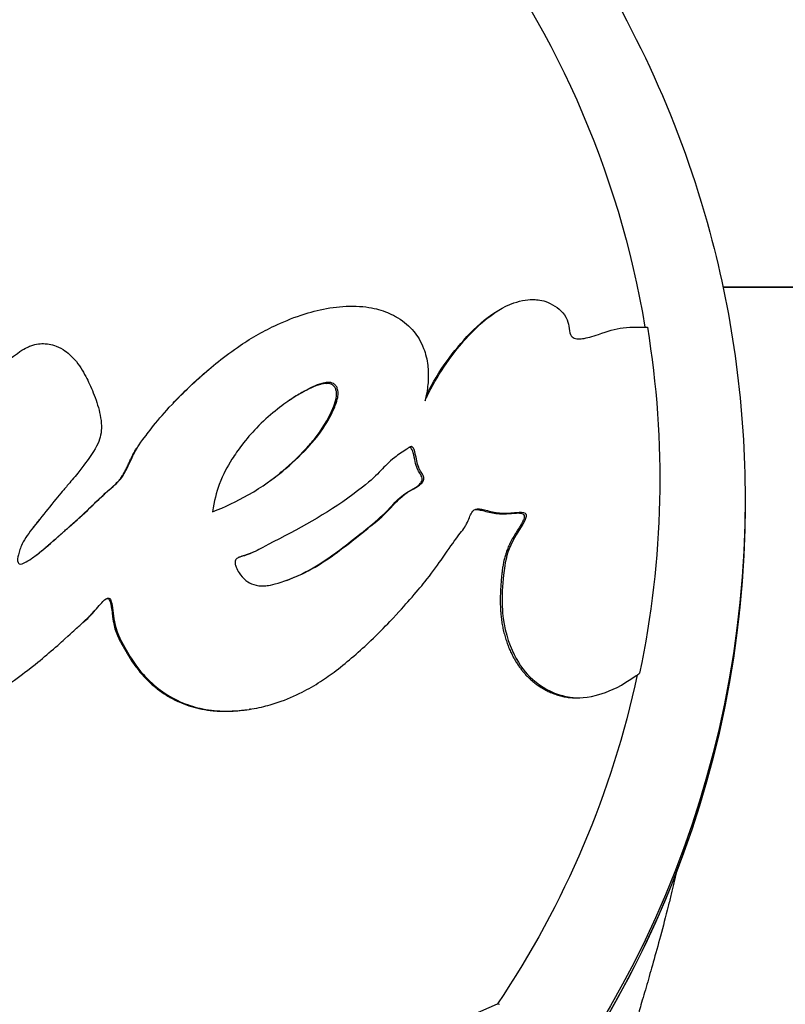
# Model space of a CAD drawing. Units: millimetres. Extents: x 1165 to 5537, y -300 to 1276.
# Drawn here: x 3215 to 3241, y 431 to 466 of the extents above; entities that cross this region are included whole.
import ezdxf

# ---------------------------------------------------------------- set-up
doc = ezdxf.new("R2010")
doc.units = ezdxf.units.MM
doc.header["$MEASUREMENT"] = 0

msp = doc.modelspace()

# ---------------------------------------------------------------- linework, layer by layer
at = {"ltscale": 4, "extrusion": (0, 1, -2.22045e-16)}
for p, q in [((3239.11733, 456.31739), (3380.43719, 456.31739)), ((3380.43719, 456.31739), (3239.11733, 456.31739)), ((3225.27666, 452.96665), (3225.32745, 453.0002)), ((3239.88719, 448.9434), (3239.88719, 448.78224)), ((3222.72341, 447.07344), (3222.67871, 447.05372)), ((3233.73719, 442.01049), (3233.73719, 442.0103)), ((3233.84719, 442.00045), (3233.84719, 442.00045)), ((3231.24953, 431.32175), (3231.31431, 431.30462))]:
    msp.add_line(p, q, dxfattribs=at)
at = {"ltscale": 4, "extrusion": (-1.75162e-46, -2.22045e-16, -1)}
msp.add_ellipse((3203.58719, 449.58438), major_axis=(33.2463, 0), ratio=0.99026807, start_param=-0.6672663, end_param=-0.16300009, dxfattribs=at)
at = {"ltscale": 4, "extrusion": (0, -2.22045e-16, -1)}
for centre, major_axis, start_param, end_param in [((3203.58719, 449.61002), (33.32415, 0), -0.16184919, 0.20614389), ((3203.58719, 448.9434), (36.3, 0), 0, 3.10326564), ((3203.58719, 448.78224), (36.3, 0), 0, 3.10326564), ((3203.58719, 449.58438), (33.2463, 0), 0.20776594, 0.58801651)]:
    msp.add_ellipse(centre, major_axis=major_axis, ratio=0.99026807, start_param=start_param, end_param=end_param, dxfattribs=at)
at = {"ltscale": 4, "extrusion": (1.17549e-38, -2.22045e-16, -1)}
msp.add_ellipse((3203.58718, 449.13018), major_axis=(26.50001, 0.00001), ratio=0.99026807, start_param=-0.18476924, end_param=-0.18465889, dxfattribs=at)
at = {"ltscale": 4}
for points, knots in [([(3167.28719, 448.9434), (3167.28719, 452.77844), (3167.91058, 456.61276), (3170.34073, 463.89432), (3172.1476, 467.34004), (3176.76279, 473.49704), (3179.57153, 476.20631), (3185.90833, 480.61525), (3189.4364, 482.31264), (3196.85559, 484.52263), (3200.74593, 485.03348), (3208.49402, 484.81496), (3212.35049, 484.08513), (3219.63651, 481.45744), (3223.06507, 479.5606), (3229.14445, 474.79229), (3231.79518, 471.92285), (3236.04929, 465.5031), (3237.65348, 461.95498), (3239.47143, 455.21585), (3239.88719, 452.07976), (3239.88719, 448.9434)], [3.17991967, 3.17991967, 3.17991967, 3.17991967, 3.49911122, 3.49911122, 3.81846706, 3.81846706, 4.1382443, 4.1382443, 4.45852366, 4.45852366, 4.77918822, 4.77918822, 5.09997867, 5.09997867, 5.42059065, 5.42059065, 5.7407832, 5.7407832, 6.06047224, 6.06047224, 6.32151232, 6.32151232, 6.32151232, 6.32151232]), ([(3183.42778, 454.3855), (3183.56372, 454.55181), (3183.70172, 454.72032), (3183.99574, 455.09311), (3184.1522, 455.29924), (3184.31724, 455.5257), (3184.57753, 455.88286), (3184.86581, 456.30111), (3185.17191, 456.78101), (3185.46032, 457.23319), (3185.73748, 457.69078), (3186.13728, 458.45768), (3186.26234, 458.73551), (3186.42129, 459.13089), (3186.44986, 459.2036), (3186.47544, 459.26955), (3186.55003, 459.46189), (3186.60658, 459.61322), (3186.7024, 459.93441), (3186.73722, 460.07691), (3186.71936, 460.23975), (3186.68996, 460.29387), (3186.59498, 460.33534), (3186.52743, 460.31283), (3186.4433, 460.281), (3186.29985, 460.22673), (3186.11667, 460.11954), (3185.64586, 459.83164), (3185.34265, 459.63927), (3184.96856, 459.36866), (3184.85648, 459.28355), (3184.64332, 459.11681), (3184.4651, 458.97525), (3184.19284, 458.74482), (3184.17098, 458.72625), (3184.14863, 458.70718), (3183.92586, 458.51724), (3183.65388, 458.27838), (3183.13315, 457.79327), (3182.90629, 457.5755), (3182.39817, 457.06895), (3182.12712, 456.78824), (3181.63571, 456.26137), (3181.41782, 456.02101), (3180.8425, 455.36782), (3180.4618, 454.91898), (3180.05531, 454.41582), (3179.77487, 454.06868), (3179.48198, 453.69579), (3178.93361, 452.96813), (3178.68021, 452.62098), (3178.42581, 452.25741), (3178.13625, 451.84357), (3177.84544, 451.40846), (3177.55757, 450.95375), (3177.31812, 450.57553), (3177.08069, 450.18375), (3176.84788, 449.77921), (3176.66583, 449.46286), (3176.48661, 449.1387), (3176.13847, 448.48123), (3175.97046, 448.14917), (3175.64929, 447.48418), (3175.49703, 447.14852), (3175.18862, 446.4143), (3175.04557, 446.02854), (3174.80305, 445.28738), (3174.70553, 444.93284), (3174.51394, 444.08444), (3174.45026, 443.61891), (3174.41617, 442.8431), (3174.43173, 442.53414), (3174.48028, 441.99052), (3174.5086, 441.82379), (3174.57811, 441.50852), (3174.60709, 441.39835), (3174.74897, 440.94821), (3174.91407, 440.61577), (3175.31427, 440.1583), (3175.49071, 440.03697), (3175.64077, 439.9493), (3175.66649, 439.93502), (3175.69852, 439.91851), (3175.86219, 439.83415), (3176.16158, 439.72336), (3176.77548, 439.67112), (3177.04541, 439.68447), (3177.66269, 439.77118), (3177.97805, 439.84116), (3178.28519, 439.93099), (3178.63349, 440.03286), (3178.9756, 440.16074), (3179.59567, 440.43149), (3179.87597, 440.56876), (3180.1551, 440.71845), (3180.46689, 440.88566), (3180.77721, 441.06837), (3181.38721, 441.45499), (3181.68699, 441.65848), (3182.18609, 442.01589), (3182.38732, 442.16523), (3182.82667, 442.50139), (3183.06384, 442.68959), (3183.60459, 443.13211), (3183.90542, 443.38849), (3184.42955, 443.84935), (3184.66175, 444.05894), (3185.14557, 444.50623), (3185.38036, 444.73058), (3185.87055, 445.19976), (3186.09912, 445.42293), (3186.28966, 445.62049), (3186.55566, 445.8963), (3186.75243, 446.11696), (3187.08569, 446.45965), (3187.20862, 446.57792), (3187.29674, 446.6587), (3187.49346, 446.83904), (3187.64848, 446.9625), (3187.86201, 447.32602), (3187.91638, 447.61229), (3187.98016, 447.94509), (3187.99243, 448.0054), (3188.05291, 448.2444), (3188.14298, 448.47914), (3188.29984, 448.78977), (3188.33064, 448.84863), (3188.36176, 448.90733), (3188.50815, 449.18344), (3188.66188, 449.45663), (3189.02769, 450.0249), (3189.24467, 450.31616), (3189.71588, 450.89871), (3189.97313, 451.18995), (3190.23279, 451.46523), (3190.47793, 451.72513), (3190.72438, 451.96992), (3191.20478, 452.42497), (3191.41959, 452.61765), (3191.87385, 452.99835), (3192.13997, 453.20841), (3192.67346, 453.58291), (3192.92295, 453.74521), (3193.1935, 453.90168), (3193.48389, 454.06962), (3193.7985, 454.23072), (3194.13487, 454.37668), (3194.40767, 454.49507), (3194.69045, 454.60136), (3195.31482, 454.78829), (3195.6635, 454.86304), (3196.25956, 454.92148), (3196.50047, 454.92635), (3197.00446, 454.88339), (3197.26891, 454.8287), (3197.75838, 454.642), (3197.97751, 454.5166), (3198.28614, 454.25662), (3198.41038, 454.1324), (3198.65445, 453.76665), (3198.76075, 453.52074), (3198.87862, 453.06319), (3198.89379, 452.87006), (3198.8964, 452.61794), (3198.89604, 452.57343), (3198.89474, 452.52722), (3198.88887, 452.31705), (3198.86128, 452.06254), (3198.75113, 451.57555), (3198.67741, 451.3496), (3198.58644, 451.13077), (3198.43951, 450.77734), (3198.24695, 450.44191), (3197.87114, 449.90831), (3197.70226, 449.69949), (3197.32211, 449.27499), (3197.10832, 449.0633), (3196.58753, 448.58867), (3196.27578, 448.33872), (3195.99492, 448.12526), (3195.69034, 447.89377), (3195.42586, 447.70886), (3194.69414, 447.23499), (3194.33459, 447.03451), (3193.62151, 446.56763), (3193.42529, 446.4339), (3192.89726, 446.25429), (3192.6338, 446.19751), (3192.44382, 446.10767), (3192.33105, 446.05435), (3192.21575, 445.94713), (3192.15948, 445.75596), (3192.18479, 445.65792), (3192.25844, 445.45506), (3192.31744, 445.35426), (3192.48742, 445.14504), (3192.63183, 445.0484), (3192.9267, 444.95599), (3193.06184, 444.9787), (3193.27763, 445.01633), (3193.33161, 445.02783), (3193.3815, 445.03919), (3193.60915, 445.09101), (3193.70161, 445.12156), (3193.89254, 445.18737), (3193.95287, 445.20987), (3194.01257, 445.23392), (3194.32887, 445.36138), (3194.62592, 445.53238), (3195.10899, 445.83357), (3195.27114, 445.94592), (3195.43653, 446.06635), (3195.44749, 446.07436), (3195.68425, 446.2485), (3195.9199, 446.44024), (3196.40323, 446.84717), (3196.65168, 447.06237), (3197.19505, 447.54698), (3197.48407, 447.81481), (3198.09466, 448.38257), (3198.35081, 448.62446), (3198.6053, 448.8729), (3198.67528, 448.94245), (3198.74356, 449.01472), (3198.84584, 449.12299), (3198.93251, 449.24762), (3199.04593, 449.44224), (3199.15653, 449.63203), (3199.30408, 449.88775), (3199.61203, 450.40166), (3199.76899, 450.64936), (3200.14481, 451.2137), (3200.2875, 451.42331), (3200.41667, 451.60489), (3200.59866, 451.8607), (3200.7588, 452.06971), (3201.16301, 452.57196), (3201.34411, 452.75198), (3201.44138, 452.84537), (3201.4512, 452.85468), (3201.46167, 452.86452), (3201.71409, 453.10182), (3201.99637, 453.30821), (3202.57257, 453.58055), (3202.84499, 453.6623), (3203.3297, 453.72476), (3203.51073, 453.73268), (3203.79247, 453.71262), (3203.90522, 453.70047), (3204.23215, 453.62545), (3204.46022, 453.5458), (3204.8036, 453.35246), (3204.9091, 453.27824), (3205.16497, 453.07526), (3205.25367, 452.97535), (3205.38455, 452.72537), (3205.4155, 452.61418), (3205.44085, 452.3313), (3205.41799, 452.14589), (3205.41883, 451.96304), (3205.41836, 451.92036), (3205.47596, 451.85453), (3205.53971, 451.91217), (3205.60566, 451.97641), (3205.72503, 452.09272), (3205.88546, 452.30086), (3206.26228, 452.72311), (3206.44857, 452.87227), (3206.6534, 453.03867), (3206.66582, 453.04879), (3206.67834, 453.05907), (3206.886, 453.2294), (3207.08846, 453.41195), (3207.327, 453.60149), (3207.52494, 453.75877), (3207.75415, 453.92526), (3208.29023, 454.24181), (3208.58056, 454.38535), (3209.14697, 454.56654), (3209.42593, 454.61796), (3209.95947, 454.61696), (3210.16869, 454.56757), (3210.38324, 454.50153), (3210.46256, 454.47269), (3210.72365, 454.34882), (3210.90797, 454.23836), (3211.25963, 453.88563), (3211.41171, 453.68926), (3211.61178, 453.28274), (3211.66726, 453.09676), (3211.75171, 452.77387), (3211.77178, 452.65603), (3211.77369, 452.36412), (3211.75246, 452.223), (3211.66593, 451.90747), (3211.58285, 451.70575), (3211.47163, 451.43302), (3211.43743, 451.34855), (3211.40543, 451.24616), (3211.39452, 451.21567), (3211.40694, 451.19559), (3211.40799, 451.19436), (3211.42942, 451.18009), (3211.47658, 451.21994), (3211.52735, 451.26571), (3211.65472, 451.38053), (3211.84898, 451.59635), (3212.04587, 451.80513), (3212.06589, 451.82624), (3212.08625, 451.8475), (3212.24776, 452.01616), (3212.43819, 452.19399), (3212.63645, 452.37688), (3212.89991, 452.6199), (3213.15847, 452.86748), (3213.42195, 453.10915), (3213.56573, 453.24103), (3213.72607, 453.3849), (3213.89264, 453.52966), (3214.09925, 453.70922), (3214.32251, 453.89133), (3214.73936, 454.18863), (3214.85446, 454.23691), (3215.16733, 454.35077), (3215.29969, 454.35955), (3215.48908, 454.34899), (3215.51485, 454.34681), (3215.54162, 454.34358), (3215.68959, 454.32574), (3215.85839, 454.28966), (3216.24123, 454.05235), (3216.41823, 453.89341), (3216.70521, 453.53417), (3216.82148, 453.32831), (3216.91883, 453.13554), (3216.99998, 452.97484), (3217.0923, 452.77227), (3217.26119, 452.33266), (3217.33877, 452.08869), (3217.43608, 451.589), (3217.4438, 451.3758), (3217.35859, 450.96945), (3217.27388, 450.77881), (3216.96317, 450.30621), (3216.81028, 450.09486), (3216.47428, 449.6779), (3216.34266, 449.52204), (3216.19545, 449.34865), (3216.15438, 449.30044), (3215.98405, 449.1004), (3215.83916, 448.93446), (3215.45791, 448.45879), (3215.25611, 448.19059), (3214.90578, 447.76338), (3214.75085, 447.55359), (3214.59452, 447.21462), (3214.56055, 447.11391), (3214.509, 446.89847), (3214.48329, 446.79952), (3214.52659, 446.69914), (3214.54099, 446.68288), (3214.55559, 446.67565), (3214.62386, 446.6418), (3214.70181, 446.68537), (3214.88379, 446.78309), (3214.97385, 446.84356), (3215.22599, 447.02177), (3215.36922, 447.1429), (3215.45094, 447.21257), (3215.47092, 447.22974), (3215.66901, 447.40043), (3215.96115, 447.65514), (3216.54634, 448.17459), (3216.79155, 448.39427), (3217.23118, 448.81541), (3217.42946, 449.01621), (3217.81856, 449.35777), (3217.97884, 449.487), (3218.09902, 449.63652), (3218.27116, 449.85068), (3218.41894, 450.21663), (3218.55382, 450.49859), (3218.58099, 450.55274), (3218.66065, 450.69684), (3218.71894, 450.79058), (3218.84867, 450.97392), (3218.88513, 451.02382), (3219.08701, 451.28847), (3219.25017, 451.50397), (3219.66394, 451.99286), (3219.90214, 452.25307), (3220.3995, 452.75005), (3220.61978, 452.96089), (3221.06166, 453.35954), (3221.27736, 453.54577), (3221.74691, 453.92131), (3222.00208, 454.11027), (3222.47629, 454.42808), (3222.68979, 454.56065), (3222.9106, 454.68492), (3223.11227, 454.79842), (3223.31473, 454.90385), (3223.85036, 455.14938), (3224.17701, 455.28143), (3224.80575, 455.47729), (3225.09581, 455.54993), (3225.69726, 455.64719), (3226.01435, 455.67043), (3226.31075, 455.65972), (3226.64476, 455.64766), (3226.90285, 455.59731), (3227.33499, 455.47754), (3227.50209, 455.40609), (3227.71322, 455.2885), (3227.74106, 455.27228), (3227.76861, 455.25548), (3227.98692, 455.12234), (3228.1786, 454.95668), (3228.45578, 454.62151), (3228.57569, 454.43242), (3228.66917, 454.1893), (3228.74232, 453.99904), (3228.78907, 453.79517), (3228.83174, 453.42944), (3228.83794, 453.29076), (3228.82778, 453.06428), (3228.82567, 453.02822), (3228.82271, 452.98951), (3228.81003, 452.82362), (3228.78185, 452.609), (3228.71792, 452.36194)], [-181.90383302, -181.90383302, -181.90383302, -181.90383302, -181.84386458, -181.84386458, -181.77901185, -181.77901185, -181.77901185, -181.67673374, -181.67673374, -181.67673374, -181.5803664, -181.5803664, -181.51974148, -181.51974148, -181.50589058, -181.50589058, -181.50589058, -181.4654945, -181.4654945, -181.42799583, -181.42799583, -181.4118527, -181.4118527, -181.38057419, -181.38057419, -181.38057419, -181.32723918, -181.32723918, -181.25517879, -181.25517879, -181.22233106, -181.22233106, -181.1916759, -181.1916759, -181.18906632, -181.18906632, -181.18906632, -181.16306333, -181.16306333, -181.14563717, -181.14563717, -181.12649856, -181.12649856, -181.10968385, -181.10968385, -181.08518752, -181.08518752, -181.08518752, -181.06828725, -181.06828725, -181.05424779, -181.05424779, -181.05424779, -181.03826742, -181.03826742, -181.03826742, -181.02497522, -181.02497522, -181.02497522, -181.01458076, -181.01458076, -181.00435308, -181.00435308, -180.99247506, -180.99247506, -180.97692672, -180.97692672, -180.96068708, -180.96068708, -180.93583959, -180.93583959, -180.91542439, -180.91542439, -180.88912274, -180.88912274, -180.87474815, -180.87474815, -180.82955058, -180.82955058, -180.79447635, -180.79447635, -180.78683087, -180.78683087, -180.78683087, -180.74776419, -180.74776419, -180.72039863, -180.72039863, -180.69241982, -180.69241982, -180.69241982, -180.66069147, -180.66069147, -180.63445647, -180.63445647, -180.63445647, -180.60515036, -180.60515036, -180.57634695, -180.57634695, -180.55661305, -180.55661305, -180.53281892, -180.53281892, -180.50149734, -180.50149734, -180.47674528, -180.47674528, -180.44415049, -180.44415049, -180.39935418, -180.39935418, -180.39935418, -180.33681678, -180.33681678, -180.29428258, -180.29428258, -180.29428258, -180.19932541, -180.19932541, -180.11532916, -180.11532916, -180.09769969, -180.09769969, -180.05083147, -180.05083147, -180.0397788, -180.0397788, -180.0397788, -179.98778734, -179.98778734, -179.92782407, -179.92782407, -179.86353409, -179.86353409, -179.86353409, -179.80283966, -179.80283966, -179.73938595, -179.73938595, -179.67844409, -179.67844409, -179.6331649, -179.6331649, -179.6331649, -179.58456408, -179.58456408, -179.58456408, -179.54514835, -179.54514835, -179.49854733, -179.49854733, -179.46703781, -179.46703781, -179.43144916, -179.43144916, -179.39737377, -179.39737377, -179.37575208, -179.37575208, -179.35448178, -179.35448178, -179.3300629, -179.3300629, -179.32509211, -179.32509211, -179.32509211, -179.30248946, -179.30248946, -179.28195281, -179.28195281, -179.28195281, -179.24878366, -179.24878366, -179.22532222, -179.22532222, -179.19820553, -179.19820553, -179.15968695, -179.15968695, -179.15968695, -179.11791466, -179.11791466, -179.02939014, -179.02939014, -178.87580085, -178.87580085, -178.78809385, -178.78809385, -178.78809385, -178.73603695, -178.73603695, -178.66798831, -178.66798831, -178.59177369, -178.59177369, -178.48765695, -178.48765695, -178.30947228, -178.30947228, -178.24885892, -178.24885892, -178.24885892, -177.97226778, -177.97226778, -177.84369602, -177.84369602, -177.84369602, -177.16241027, -177.16241027, -176.50904055, -176.50904055, -176.46279916, -176.46279916, -175.51224577, -175.51224577, -174.53595742, -174.53595742, -173.2913317, -173.2913317, -171.51899504, -171.51899504, -170.61588865, -170.61588865, -170.61588865, -169.26290965, -169.26290965, -169.26290965, -167.9436073, -167.9436073, -165.87806126, -165.87806126, -164.8094435, -164.8094435, -164.8094435, -163.30396056, -163.30396056, -160.35861476, -160.35861476, -159.95338239, -159.95338239, -159.95338239, -150.18328875, -150.18328875, -141.93583858, -141.93583858, -137.44098564, -137.44098564, -135.0718274, -135.0718274, -132.17713118, -132.17713118, -130.52258685, -130.52258685, -127.10294835, -127.10294835, -124.6169706, -124.6169706, -121.16617462, -121.16617462, -119.78701922, -119.78701922, -117.60746152, -117.60746152, -117.60746152, -113.66189853, -113.66189853, -109.16650337, -109.16650337, -108.87871483, -108.87871483, -108.87871483, -104.10670795, -104.10670795, -104.10670795, -100.14691421, -100.14691421, -96.50179158, -96.50179158, -93.44685203, -93.44685203, -90.34094445, -90.34094445, -88.49434194, -88.49434194, -85.29007831, -85.29007831, -83.20685011, -83.20685011, -81.37914729, -81.37914729, -78.98000745, -78.98000745, -76.85301907, -76.85301907, -74.05001368, -74.05001368, -72.41028984, -72.41028984, -71.332669, -71.332669, -71.2470083, -71.2470083, -70.18946329, -70.18946329, -70.18946329, -67.53639216, -67.53639216, -67.23950644, -67.23950644, -67.23950644, -64.88408566, -64.88408566, -64.88408566, -61.75407658, -61.75407658, -61.75407658, -60.04601881, -60.04601881, -60.04601881, -57.92741151, -57.92741151, -54.89440636, -54.89440636, -48.98137784, -48.98137784, -48.09460378, -48.09460378, -48.09460378, -43.19302112, -43.19302112, -40.02287305, -40.02287305, -36.46223412, -36.46223412, -36.46223412, -33.49389889, -33.49389889, -30.54411401, -30.54411401, -26.95010359, -26.95010359, -23.60918946, -23.60918946, -21.6173188, -21.6173188, -20.38294241, -20.38294241, -19.88829267, -19.88829267, -18.41310491, -18.41310491, -17.401167, -17.401167, -16.63369675, -16.63369675, -15.9862516, -15.9862516, -15.53260412, -15.53260412, -15.43301101, -15.43301101, -15.43301101, -14.96708238, -14.96708238, -14.54332283, -14.54332283, -13.63774667, -13.63774667, -13.28385372, -13.28385372, -10.84398463, -10.84398463, -9.1117603, -9.1117603, -7.61465451, -7.61465451, -6.35835436, -6.35835436, -6.35835436, -4.55899251, -4.55899251, -4.10278129, -4.10278129, -3.40418097, -3.40418097, -3.03397706, -3.03397706, -2.64528579, -2.64528579, -2.30377175, -2.30377175, -2.07966263, -2.07966263, -1.89144651, -1.89144651, -1.69473967, -1.69473967, -1.54413948, -1.54413948, -1.54413948, -1.40659284, -1.40659284, -1.25651104, -1.25651104, -1.14145121, -1.14145121, -1.02539931, -1.02539931, -1.02539931, -0.89462016, -0.89462016, -0.73179198, -0.73179198, -0.70677703, -0.70677703, -0.70677703, -0.50849386, -0.50849386, -0.33749568, -0.33749568, -0.33749568, -0.20368277, -0.20368277, -0.09693988, -0.09693988, -0.07859968, -0.07859968, -0.07859968, 0, 0, 0, 0]), ([(3228.71792, 452.36194), (3228.74697, 452.4272), (3228.84179, 452.6345), (3229.18134, 453.24989), (3229.38772, 453.57006), (3230.00521, 454.39842), (3230.45451, 454.88825), (3231.10875, 455.41159), (3231.43003, 455.63665), (3232.09066, 455.86733), (3232.3439, 455.90102), (3232.6868, 455.8832), (3232.87412, 455.85865), (3233.19891, 455.70154), (3233.30435, 455.63277), (3233.48862, 455.47315), (3233.56921, 455.38149), (3233.70274, 455.14947), (3233.72496, 455.04239), (3233.75533, 454.84813), (3233.76065, 454.74585), (3233.81195, 454.63765), (3233.82965, 454.61437), (3233.86978, 454.5759), (3233.8932, 454.56086), (3233.95439, 454.53361), (3233.99048, 454.52635), (3234.08766, 454.5144), (3234.15711, 454.52028), (3234.3731, 454.54966), (3234.55914, 454.60712), (3235.10254, 454.78747), (3235.33148, 454.87436), (3235.90511, 454.93897), (3236.36177, 454.92713), (3236.47584, 454.92773)], [-0.275621523, -0.275621523, -0.275621523, -0.275621523, -0.255154261, -0.255154261, -0.229676899, -0.229676899, -0.188372706, -0.188372706, -0.16778631, -0.16778631, -0.153467098, -0.153467098, -0.145159785, -0.145159785, -0.140922894, -0.140922894, -0.136773223, -0.136773223, -0.131828282, -0.131828282, -0.124933239, -0.124933239, -0.122221873, -0.122221873, -0.119295351, -0.119295351, -0.115222085, -0.115222085, -0.106315516, -0.106315516, -0.079605219, -0.079605219, -0.037201259, -0.037201259, 0, 0, 0, 0]), ([(3228.76123, 452.54799), (3228.88321, 452.79655), (3229.1, 453.20066), (3229.42579, 453.66341), (3229.81502, 454.21627), (3230.46532, 455.00337), (3231.18221, 455.45503), (3231.19562, 455.46348), (3231.2091, 455.47184), (3231.22264, 455.4801)], [0.0147770629, 0.0147770629, 0.0147770629, 0.0147770629, 0.0514992466, 0.0514992466, 0.0514992466, 0.0953725723, 0.0953725723, 0.0953725723, 0.0961933391, 0.0961933391, 0.0961933391, 0.0961933391]), ([(3219.9264, 452.27851), (3220.00058, 452.35602), (3220.26369, 452.62518), (3220.68505, 453.02794), (3221.05053, 453.34912), (3221.17195, 453.45216)], [-2.399171299, -2.399171299, -2.399171299, -2.399171299, -2.30377175, -2.079662634, -1.974021997, -1.974021997, -1.974021997, -1.974021997]), ([(3221.30478, 448.48355), (3221.73497, 448.6562), (3222.15168, 448.8523), (3223.07586, 449.37469), (3223.42987, 449.64213), (3223.93579, 450.04929), (3224.24122, 450.3246), (3225.26124, 451.37957), (3225.48854, 451.94763), (3225.6778, 452.42736), (3225.68677, 452.55489), (3225.68381, 452.68719), (3225.67445, 452.74628), (3225.64744, 452.82141), (3225.63088, 452.86025), (3225.585, 452.91376), (3225.55997, 452.93866), (3225.49747, 452.97178), (3225.46734, 452.98375), (3225.38857, 452.99899), (3225.35396, 453.00025), (3225.32745, 453.0002)], [-0.376100628, -0.376100628, -0.376100628, -0.376100628, -0.358090921, -0.358090921, -0.33445643, -0.33445643, -0.303784084, -0.303784084, -0.214068331, -0.214068331, -0.131411302, -0.131411302, -0.063560282, -0.063560282, -0.031850839, -0.031850839, -0.017005407, -0.017005407, -0.008230532, -0.008230532, 0, 0, 0, 0]), ([(3225.32745, 453.0002), (3225.2566, 453.00012), (3225.18475, 452.98512), (3224.89962, 452.90279), (3224.71485, 452.80995), (3224.34023, 452.60078), (3224.09089, 452.45376), (3223.70152, 452.17471), (3223.28291, 451.83203), (3223.06077, 451.63762), (3222.66334, 451.22927), (3222.48421, 451.02086), (3222.1979, 450.64573), (3222.08003, 450.47487), (3221.80523, 450.04382), (3221.67677, 449.80777), (3221.43828, 449.16838), (3221.35343, 448.8528), (3221.30478, 448.48355)], [-1.18692098, -1.18692098, -1.18692098, -1.18692098, -1.10713196, -1.10713196, -0.85555425, -0.85555425, -0.71694391, -0.57833357, -0.57833357, -0.44801023, -0.44801023, -0.34597042, -0.34597042, -0.26201926, -0.26201926, -0.11264225, -0.11264225, 0, 0, 0, 0]), ([(3223.32877, 449.58196), (3223.45337, 449.67327), (3223.57278, 449.7669), (3223.88056, 450.02159), (3224.25344, 450.34171), (3224.71882, 450.85396), (3224.82157, 450.97701), (3225.24266, 451.52453), (3225.39758, 451.85837), (3225.51558, 452.11434), (3225.558, 452.21822), (3225.62148, 452.4318), (3225.62858, 452.50319), (3225.63542, 452.61547), (3225.62604, 452.67483), (3225.60934, 452.74938), (3225.59618, 452.78695), (3225.55883, 452.85095), (3225.53684, 452.877), (3225.48081, 452.92143), (3225.44809, 452.93749), (3225.36916, 452.96183), (3225.32221, 452.96672), (3225.27666, 452.96665)], [-0.0903292517, -0.0903292517, -0.0903292517, -0.0903292517, -0.085914386, -0.085914386, -0.0788711783, -0.0788711783, -0.0765175239, -0.0765175239, -0.0686315685, -0.0686315685, -0.0639527829, -0.0639527829, -0.0587713124, -0.0587713124, -0.0475171658, -0.0475171658, -0.0357011826, -0.0357011826, -0.0252923424, -0.0252923424, -0.0141415562, -0.0141415562, 0, 0, 0, 0]), ([(3225.27666, 452.96665), (3225.20598, 452.96656), (3225.1343, 452.95159), (3225.0658, 452.93182), (3224.84985, 452.86946), (3224.66551, 452.77684), (3224.42454, 452.6423), (3224.29177, 452.56817), (3224.16738, 452.49482), (3224.00808, 452.38856), (3224.0007, 452.38364), (3223.99325, 452.37865), (3223.98573, 452.37358)], [-1.186920979, -1.186920979, -1.186920979, -1.186920979, -1.107131962, -1.107131962, -1.107131962, -0.855554248, -0.855554248, -0.855554248, -0.716943907, -0.716943907, -0.716943907, -0.710525737, -0.710525737, -0.710525737, -0.710525737]), ([(3214.99756, 446.86008), (3215.00763, 446.86715), (3215.07716, 446.91641), (3215.19869, 447.00554), (3215.33563, 447.11805), (3215.41154, 447.1824), (3215.46284, 447.22665), (3215.53801, 447.29144), (3215.61658, 447.35958), (3215.70785, 447.43895), (3215.8062, 447.52488), (3215.9132, 447.61869), (3216.02709, 447.71893), (3216.14702, 447.82484), (3216.29095, 447.95239), (3216.45685, 448.09999), (3216.63814, 448.26322), (3216.81867, 448.42886), (3216.9883, 448.5887), (3217.14788, 448.74374), (3217.29864, 448.89073), (3217.45191, 449.03674), (3217.59824, 449.16994), (3217.74383, 449.2939), (3217.86889, 449.40362), (3217.97221, 449.5033), (3218.06362, 449.60545), (3218.14325, 449.71425), (3218.22141, 449.84274), (3218.2941, 449.98343), (3218.3607, 450.12668), (3218.42134, 450.26227), (3218.47243, 450.37421), (3218.52255, 450.47877), (3218.57483, 450.57871), (3218.61847, 450.65427), (3218.64455, 450.69628), (3218.648, 450.70179)], [-14.59601741, -14.59601741, -14.59601741, -14.59601741, -14.54332283, -14.22845555, -13.91358827, -13.598721, -13.28385372, -12.97887008, -12.67388645, -12.36890281, -12.06391917, -11.75893554, -11.4539519, -11.14896826, -10.84398463, -10.41092854, -9.97787246, -9.54481638, -9.1117603, -8.73748385, -8.36320741, -7.98893096, -7.61465451, -7.30057948, -6.98650444, -6.6724294, -6.35835436, -6.07640773, -5.79446109, -5.51251446, -5.23056783, -4.94862119, -4.66667456, -4.38472793, -4.10278129, -3.83558023, -3.79572286, -3.79572286, -3.79572286, -3.79572286]), ([(3228.08455, 450.67707), (3227.93606, 450.57882), (3227.79448, 450.48479), (3227.23368, 450.05095), (3227.16694, 449.83956), (3225.64314, 448.64444), (3224.65601, 448.05958), (3222.99968, 447.22826), (3223.00243, 447.20396), (3222.53627, 446.98403), (3222.39236, 446.95661), (3222.24133, 446.90618), (3222.20459, 446.89125), (3222.15536, 446.86013), (3222.13661, 446.84505), (3222.114, 446.81393), (3222.10342, 446.7962), (3222.08945, 446.73949), (3222.08996, 446.70956), (3222.09651, 446.64219), (3222.10968, 446.59676), (3222.15181, 446.48756), (3222.18949, 446.41971), (3222.29105, 446.26673), (3222.37035, 446.17135), (3222.55087, 446.02722), (3222.6408, 445.97778), (3222.84697, 445.91113), (3222.98158, 445.89167), (3223.27401, 445.91787), (3223.47316, 445.94906), (3224.6029, 446.34405), (3225.21954, 446.74233), (3225.91296, 447.26755), (3226.7991, 447.94426), (3227.56456, 448.63328), (3227.67133, 448.81863), (3228.1679, 449.22343), (3228.36406, 449.2977), (3228.55955, 449.44634), (3228.59826, 449.48053), (3228.62752, 449.51838)], [-0.933813053, -0.933813053, -0.933813053, -0.933813053, -0.909921827, -0.909921827, -0.833425441, -0.833425441, -0.725943858, -0.725943858, -0.659049565, -0.659049565, -0.574437854, -0.574437854, -0.543807401, -0.543807401, -0.524688781, -0.524688781, -0.513748227, -0.513748227, -0.50147957, -0.50147957, -0.478066412, -0.478066412, -0.439923877, -0.439923877, -0.38178353, -0.38178353, -0.333312504, -0.333312504, -0.280631832, -0.280631832, -0.246219395, -0.246219395, -0.171190689, -0.171190689, -0.14839944, -0.14839944, -0.128763838, -0.128763838, -0.110430897, -0.110430897, -0.105830837, -0.105830837, -0.105830837, -0.105830837]), ([(3228.62753, 449.51839), (3228.6362, 449.52974), (3228.64411, 449.54135), (3228.66683, 449.58137), (3228.67404, 449.60621), (3228.68123, 449.65741), (3228.67704, 449.68195), (3228.66496, 449.7314), (3228.64835, 449.76578), (3228.57176, 449.90186), (3228.50634, 449.9708), (3228.41604, 450.30005), (3228.39331, 450.50021), (3228.33917, 450.65397), (3228.32175, 450.69989), (3228.28811, 450.73906), (3228.2797, 450.74613), (3228.25879, 450.75774), (3228.25036, 450.75905), (3228.2383, 450.76053), (3228.22909, 450.75939), (3228.20935, 450.75551), (3228.19446, 450.75025), (3228.14589, 450.72333), (3228.11531, 450.7), (3228.08455, 450.67707)], [-0.105830477, -0.105830477, -0.105830477, -0.105830477, -0.104457633, -0.104457633, -0.101234128, -0.101234128, -0.096682866, -0.096682866, -0.087026876, -0.087026876, -0.056965834, -0.056965834, -0.031917414, -0.031917414, -0.027859656, -0.027859656, -0.026532529, -0.026532529, -0.024963223, -0.024963223, -0.020422292, -0.020422292, -0.01212358, -0.01212358, 0, 0, 0, 0]), ([(3228.56904, 449.49297), (3228.58313, 449.51124), (3228.59715, 449.53325), (3228.61808, 449.58683), (3228.6204, 449.61108), (3228.61979, 449.64917), (3228.61628, 449.67349), (3228.58745, 449.74809), (3228.55945, 449.79399), (3228.40704, 450.03795), (3228.38766, 450.16612), (3228.3191, 450.50468), (3228.29772, 450.59376), (3228.25697, 450.67798), (3228.24597, 450.69279), (3228.23001, 450.7111), (3228.22159, 450.71819), (3228.2006, 450.72957), (3228.19241, 450.73081), (3228.18054, 450.7321), (3228.17145, 450.73114), (3228.16061, 450.72889), (3228.15775, 450.72818), (3228.15473, 450.72731)], [-0.0556786377, -0.0556786377, -0.0556786377, -0.0556786377, -0.0542577254, -0.0542577254, -0.0526293183, -0.0526293183, -0.0508752939, -0.0508752939, -0.0485620202, -0.0485620202, -0.0377027381, -0.0377027381, -0.032707598, -0.032707598, -0.0305930611, -0.0305930611, -0.0284689079, -0.0284689079, -0.0260801323, -0.0260801323, -0.0204434185, -0.0204434185, -0.0185409509, -0.0185409509, -0.0185409509, -0.0185409509]), ([(3223.89101, 446.09555), (3224.61252, 446.3641), (3225.19441, 446.74263), (3225.85293, 447.24142), (3226.74493, 447.92194), (3227.54389, 448.64233), (3227.65702, 448.85137), (3228.20548, 449.25118), (3228.44326, 449.34369), (3228.56195, 449.48402), (3228.5655, 449.48837), (3228.56903, 449.49296)], [-0.1508572699, -0.1508572699, -0.1508572699, -0.1508572699, -0.0985454188, -0.0985454188, -0.0826714325, -0.0826714325, -0.0678654072, -0.0678654072, -0.0560356088, -0.0560356088, -0.0556789831, -0.0556789831, -0.0556789831, -0.0556789831]), ([(3239.88719, 448.78224), (3239.88719, 444.94767), (3239.26332, 441.11379), (3236.83104, 433.83337), (3235.02272, 430.38826), (3230.40401, 424.23369), (3227.59365, 421.52588), (3221.25415, 417.12108), (3217.72543, 415.42578), (3210.30622, 413.22007), (3206.41671, 412.71088), (3198.67128, 412.93147), (3194.81666, 413.66152), (3187.53413, 416.28777), (3184.10733, 418.18316), (3178.03012, 422.94724), (3175.38018, 425.81437), (3171.12614, 432.22939), (3169.52181, 435.77552), (3167.70316, 442.51153), (3167.28719, 445.64676), (3167.28719, 448.78224)], [0.03832702, 0.03832702, 0.03832702, 0.03832702, 0.35782706, 0.35782706, 0.67742914, 0.67742914, 0.99729239, 0.99729239, 1.31746566, 1.31746566, 1.63787578, 1.63787578, 1.95836299, 1.95836299, 2.27874051, 2.27874051, 2.5988599, 2.5988599, 2.91866839, 2.91866839, 3.17991967, 3.17991967, 3.17991967, 3.17991967]), ([(3173.83958, 434.7369), (3174.71521, 434.62228), (3175.574, 434.70283), (3176.32538, 434.85157), (3176.9834, 434.98183), (3177.56259, 435.15888), (3178.70224, 435.59612), (3179.24008, 435.84662), (3179.76049, 436.12574), (3181.10827, 436.84864), (3182.22458, 437.69486), (3183.1965, 438.56004), (3183.99081, 439.26712), (3184.69003, 439.98407), (3185.59136, 440.8767), (3185.82649, 441.10644), (3186.02212, 441.29246), (3186.41821, 441.66911), (3186.69032, 441.92936), (3187.04828, 442.36259), (3187.14955, 442.49462), (3187.24735, 442.63287), (3187.37817, 442.81778), (3187.49236, 442.99436), (3187.68012, 443.2424), (3187.75359, 443.33221), (3187.87177, 443.41657), (3187.90606, 443.43755), (3188.03164, 443.43967), (3188.11672, 443.32545), (3188.27582, 442.98303), (3188.34236, 442.69944), (3188.46733, 442.35257), (3188.48809, 442.29832), (3188.50957, 442.24685), (3188.65447, 441.89967), (3188.89097, 441.57963), (3189.32364, 441.24213), (3189.46742, 441.15514), (3189.70843, 441.03555), (3189.77361, 441.00494), (3189.84773, 440.97244), (3190.1124, 440.85641), (3190.51294, 440.71235), (3191.27806, 440.55977), (3191.59042, 440.53681), (3192.42518, 440.5532), (3192.81569, 440.65133), (3193.37977, 440.83159), (3193.52454, 440.88397), (3194.30686, 441.1938), (3194.84521, 441.51468), (3195.77205, 442.20658), (3196.13863, 442.5557), (3196.40703, 442.785), (3196.7845, 443.10747), (3196.96437, 443.2688), (3197.20183, 443.55697), (3197.23998, 443.60548), (3197.27635, 443.65385), (3197.45846, 443.89605), (3197.61628, 444.1505), (3197.88697, 444.53477), (3197.99567, 444.68188), (3198.16628, 444.82284), (3198.25327, 444.85531), (3198.37268, 444.76884), (3198.38858, 444.69485), (3198.47334, 444.41621), (3198.51185, 444.17686), (3198.56953, 443.95311), (3198.57453, 443.93436), (3198.57976, 443.91556), (3198.61408, 443.79238), (3198.65767, 443.66751), (3198.76388, 443.4416), (3198.81429, 443.34842), (3198.91281, 443.19021), (3198.97754, 443.09192), (3199.20537, 442.77348), (3199.38253, 442.53171), (3199.7854, 442.17022), (3199.99577, 442.04038), (3200.43776, 441.89319), (3200.66279, 441.86624), (3200.97855, 441.89589), (3201.0706, 441.9131), (3201.16499, 441.94155), (3201.29778, 441.98157), (3201.50668, 442.0743), (3201.79015, 442.29385), (3201.85842, 442.35421), (3202.2303, 442.71302), (3202.36603, 442.93266), (3202.63461, 443.35561), (3202.70471, 443.46962), (3202.78316, 443.59544), (3202.94871, 443.86097), (3203.16701, 444.19816), (3203.39706, 444.53588), (3203.45781, 444.62317), (3203.51514, 444.70385), (3203.69433, 444.95599), (3203.83849, 445.14423), (3203.97208, 445.32221), (3204.08684, 445.4751), (3204.20623, 445.6352), (3204.34999, 445.81988), (3204.42187, 445.91222), (3204.49374, 446.00235), (3204.5914, 446.11732), (3204.62416, 446.15496), (3204.68415, 446.21331), (3204.71359, 446.25031), (3204.74056, 446.19666), (3204.67475, 446.05439), (3204.51826, 445.71663), (3204.42947, 445.53272), (3204.29667, 445.23422), (3204.24797, 445.1174), (3204.16941, 444.89949), (3204.10312, 444.72315), (3204.05694, 444.40698), (3204.05272, 444.37431), (3204.04894, 444.34059), (3204.02761, 444.15025), (3204.01674, 443.94937), (3204.04586, 443.61569), (3204.05246, 443.55597), (3204.06166, 443.4926), (3204.09468, 443.26532), (3204.17791, 442.97087), (3204.29236, 442.75954), (3204.44501, 442.47766), (3204.59073, 442.31803), (3204.86024, 442.13449), (3204.88089, 442.12109), (3204.90218, 442.108), (3205.16991, 441.94336), (3205.50202, 441.85596), (3205.82006, 441.85718), (3206.13227, 441.85837), (3206.4464, 441.94223), (3206.9886, 442.18968), (3207.22006, 442.34012), (3207.74214, 442.75999), (3207.99319, 443.04094), (3208.24346, 443.33707), (3208.41489, 443.53991), (3208.59149, 443.75897), (3208.86444, 444.09628), (3208.95181, 444.20347), (3209.17623, 444.47481), (3209.24225, 444.55265), (3209.31884, 444.64745), (3209.37825, 444.72097), (3209.43052, 444.78717), (3209.59557, 445.0008), (3209.73707, 445.19044), (3209.85017, 445.33269), (3209.90673, 445.40381), (3209.9585, 445.46623), (3210.03154, 445.54479), (3210.05491, 445.56808), (3210.08944, 445.59109), (3210.10037, 445.60055), (3210.13053, 445.57842), (3210.11288, 445.50342), (3210.03984, 445.24872), (3209.93423, 444.97254), (3209.80694, 444.45532), (3209.7973, 444.24976), (3209.80967, 443.7799), (3209.82132, 443.57393), (3209.86216, 443.37088), (3209.90721, 443.14689), (3209.9959, 442.90948), (3210.23537, 442.50028), (3210.37649, 442.32345), (3210.67752, 442.04392), (3210.83069, 441.93362), (3211.05355, 441.81643), (3211.11674, 441.78595), (3211.20293, 441.75304), (3211.37722, 441.6865), (3211.64872, 441.62283), (3212.05573, 441.62028), (3212.16921, 441.62843), (3212.27659, 441.64286), (3212.66953, 441.69565), (3212.94217, 441.80597), (3213.56018, 442.08886), (3213.88754, 442.28163), (3214.1858, 442.47956), (3214.46274, 442.66335), (3214.71514, 442.85074), (3215.19934, 443.22715), (3215.39608, 443.39211), (3215.81394, 443.74735), (3216.00656, 443.91771), (3216.15613, 444.05432), (3216.43871, 444.31245), (3216.53367, 444.40346), (3216.65866, 444.51438), (3216.67881, 444.53207), (3216.69787, 444.54865), (3216.93608, 444.75573), (3216.99153, 444.80313), (3217.10513, 444.92666), (3217.11279, 444.93509), (3217.12032, 444.94348), (3217.24415, 445.08153), (3217.36624, 445.24395), (3217.55216, 445.43169), (3217.63416, 445.4898), (3217.73557, 445.46666), (3217.7521, 445.41484), (3217.77175, 445.34945), (3217.81863, 445.19343), (3217.83041, 444.92292), (3217.93454, 444.33159), (3218.08117, 444.03519), (3218.30845, 443.64274), (3218.37041, 443.53521), (3218.43451, 443.4303), (3218.47508, 443.36391), (3218.51939, 443.28674), (3218.70799, 443.02442), (3218.81297, 442.89288), (3219.09323, 442.59247), (3219.27586, 442.42003), (3219.70575, 442.10177), (3219.93653, 441.96733), (3220.3999, 441.7613), (3220.63253, 441.68484), (3221.13195, 441.57364), (3221.39626, 441.54438), (3221.87906, 441.53079), (3222.09823, 441.54019), (3222.55427, 441.58538), (3222.78941, 441.62421), (3223.21492, 441.72123), (3223.40774, 441.77657), (3223.889, 441.9403), (3224.16804, 442.0608), (3224.65562, 442.30877), (3224.86618, 442.43106), (3225.2542, 442.68228), (3225.43614, 442.81187), (3225.82671, 443.10915), (3226.034, 443.27942), (3226.23382, 443.45242), (3226.4414, 443.63213), (3226.64095, 443.81478), (3227.07293, 444.22719), (3227.29723, 444.45463), (3227.79697, 444.98122), (3228.02606, 445.24072), (3228.40726, 445.67363), (3228.57096, 445.86641), (3228.93003, 446.31476), (3229.11567, 446.57221), (3229.27621, 446.80236), (3229.47362, 447.08535), (3229.65731, 447.35438), (3229.95239, 447.74319), (3230.05417, 447.86967), (3230.14607, 448.02473), (3230.15711, 448.04442), (3230.16713, 448.0633), (3230.25506, 448.22907), (3230.2821, 448.35314), (3230.39781, 448.53496), (3230.47447, 448.58058), (3230.64447, 448.59772), (3230.75509, 448.56198), (3231.04194, 448.48976), (3231.2245, 448.44936), (3231.57805, 448.43011), (3231.73502, 448.45216), (3232.03793, 448.47185), (3232.14522, 448.4825), (3232.21985, 448.42908), (3232.22515, 448.42368), (3232.22884, 448.41917), (3232.26129, 448.37952), (3232.25002, 448.33122), (3232.18684, 448.11066), (3231.99399, 447.84683), (3231.84192, 447.58087), (3231.63749, 447.22335), (3231.54832, 446.92188), (3231.48076, 446.4935), (3231.46884, 446.39082), (3231.42157, 445.92831), (3231.39564, 445.54825), (3231.41653, 445.08698), (3231.4209, 445.01895), (3231.4269, 444.95013), (3231.47007, 444.45464), (3231.62934, 443.89054), (3232.02257, 443.11512), (3232.22539, 442.86123), (3232.77367, 442.37031), (3233.13809, 442.17071), (3233.60498, 442.0505), (3233.6891, 442.03367), (3233.78233, 442.02155), (3234.04264, 441.98771), (3234.36076, 441.96899), (3235.21444, 442.24701), (3235.57552, 442.4148), (3236.12579, 442.79821), (3236.16532, 442.82621), (3236.20579, 442.85538)], [-7.67038871, -7.67038871, -7.67038871, -7.67038871, -7.58546306, -7.58546306, -7.58546306, -7.51108846, -7.51108846, -7.44211241, -7.44211241, -7.44211241, -7.26347451, -7.26347451, -7.26347451, -7.11747948, -7.11747948, -7.06515541, -7.06515541, -7.06515541, -6.95921036, -6.95921036, -6.91864434, -6.91864434, -6.91864434, -6.8643853, -6.8643853, -6.82597611, -6.82597611, -6.81012626, -6.81012626, -6.78296877, -6.78296877, -6.72226733, -6.72226733, -6.7107267, -6.7107267, -6.7107267, -6.63288315, -6.63288315, -6.59249416, -6.59249416, -6.58055085, -6.58055085, -6.58055085, -6.53790234, -6.53790234, -6.50211697, -6.50211697, -6.42995862, -6.42995862, -6.40458235, -6.40458235, -6.28680202, -6.28680202, -6.15307996, -6.15307996, -6.15307996, -5.96502051, -5.96502051, -5.92947483, -5.92947483, -5.92947483, -5.75151712, -5.75151712, -5.63845092, -5.63845092, -5.5735594, -5.5735594, -5.48272961, -5.48272961, -5.29238817, -5.29238817, -5.27497616, -5.27497616, -5.27497616, -5.16084791, -5.16084791, -5.08800569, -5.08800569, -5.04671965, -5.04671965, -4.98953739, -4.98953739, -4.94045276, -4.94045276, -4.89665645, -4.89665645, -4.87765737, -4.87765737, -4.87765737, -4.85092709, -4.85092709, -4.84138389, -4.84138389, -4.79361105, -4.79361105, -4.77782374, -4.77782374, -4.77782374, -4.74450729, -4.74450729, -4.73136722, -4.73136722, -4.73136722, -4.69030415, -4.69030415, -4.69030415, -4.65502824, -4.65502824, -4.65502824, -4.63739029, -4.63739029, -4.62689887, -4.62689887, -4.61975234, -4.61975234, -4.61036034, -4.61036034, -4.60252466, -4.60252466, -4.59723207, -4.59723207, -4.59296793, -4.59296793, -4.59249509, -4.59249509, -4.59249509, -4.58982636, -4.58982636, -4.58930397, -4.58930397, -4.58930397, -4.58743026, -4.58743026, -4.58743026, -4.58493117, -4.58493117, -4.58473032, -4.58473032, -4.58473032, -4.58220394, -4.58220394, -4.58220394, -4.57972388, -4.57972388, -4.57755451, -4.57755451, -4.57420695, -4.57420695, -4.57420695, -4.57191405, -4.57191405, -4.57052667, -4.57052667, -4.56701126, -4.56701126, -4.56701126, -4.56428463, -4.56428463, -4.55910644, -4.55910644, -4.55910644, -4.55651734, -4.55651734, -4.55474786, -4.55474786, -4.55392824, -4.55392824, -4.55257008, -4.55257008, -4.5495384, -4.5495384, -4.54682617, -4.54682617, -4.54447076, -4.54447076, -4.54447076, -4.54187252, -4.54187252, -4.53954554, -4.53954554, -4.53760136, -4.53760136, -4.53691837, -4.53691837, -4.53691837, -4.53553725, -4.53553725, -4.53497034, -4.53497034, -4.53497034, -4.53289578, -4.53289578, -4.53050251, -4.53050251, -4.53050251, -4.52828031, -4.52828031, -4.52533251, -4.52533251, -4.52209177, -4.52209177, -4.52209177, -4.51596893, -4.51596893, -4.51470773, -4.51470773, -4.51470773, -4.49894838, -4.49894838, -4.4978476, -4.4978476, -4.4978476, -4.47974645, -4.47974645, -4.46846454, -4.46846454, -4.45550785, -4.45550785, -4.45550785, -4.42459194, -4.42459194, -4.38768046, -4.38768046, -4.37382201, -4.37382201, -4.37382201, -4.36505174, -4.36505174, -4.35883425, -4.35883425, -4.35169065, -4.35169065, -4.34465953, -4.34465953, -4.3381731, -4.3381731, -4.3310561, -4.3310561, -4.32506573, -4.32506573, -4.31833253, -4.31833253, -4.31240836, -4.31240836, -4.30304823, -4.30304823, -4.29509195, -4.29509195, -4.28793182, -4.28793182, -4.27943557, -4.27943557, -4.27943557, -4.27060943, -4.27060943, -4.25913306, -4.25913306, -4.24146371, -4.24146371, -4.21691568, -4.21691568, -4.17972884, -4.17972884, -4.17972884, -4.13400238, -4.13400238, -4.08137449, -4.08137449, -4.07327924, -4.07327924, -4.07327924, -4.00221142, -4.00221142, -3.95495002, -3.95495002, -3.87245914, -3.87245914, -3.78683662, -3.78683662, -3.67695778, -3.67695778, -3.59830035, -3.59830035, -3.58950519, -3.58950519, -3.58950519, -3.51219279, -3.51219279, -3.21824547, -3.21824547, -3.21824547, -2.82308823, -2.82308823, -2.69297095, -2.69297095, -2.29971583, -2.29971583, -2.23272065, -2.23272065, -2.23272065, -1.75038466, -1.75038466, -1.26820561, -1.26820561, -0.70485078, -0.70485078, -0.57874721, -0.57874721, -0.57874721, -0.22660917, -0.22660917, -0.01590209, -0.01590209, 0, 0, 0, 0]), ([(3230.45895, 448.56178), (3230.46378, 448.56268), (3230.49761, 448.56796), (3230.55099, 448.56373), (3230.67026, 448.54544), (3230.83307, 448.50271), (3231.06794, 448.44452), (3231.33753, 448.40988), (3231.56268, 448.41871), (3231.79064, 448.43762), (3231.99, 448.44976), (3232.10456, 448.43667), (3232.18601, 448.38725), (3232.18175, 448.3164), (3232.16608, 448.23673), (3232.122, 448.14228), (3232.06687, 448.03736), (3231.9992, 447.92541), (3231.92608, 447.8073), (3231.84971, 447.68518), (3231.78221, 447.57235), (3231.72613, 447.47089), (3231.68197, 447.38449), (3231.642, 447.29983), (3231.60625, 447.2171), (3231.57428, 447.13586), (3231.54589, 447.05607), (3231.52074, 446.97737), (3231.49862, 446.89981), (3231.47894, 446.82199), (3231.46148, 446.74349), (3231.446, 446.66389), (3231.43247, 446.58398), (3231.42061, 446.50371), (3231.4101, 446.42269), (3231.40084, 446.34271), (3231.38976, 446.23798), (3231.37649, 446.1005), (3231.36327, 445.93769), (3231.35291, 445.77533), (3231.34579, 445.6121), (3231.34235, 445.44955), (3231.34307, 445.28236), (3231.34883, 445.11112), (3231.36087, 444.93309), (3231.3806, 444.74885), (3231.40957, 444.55767), (3231.44783, 444.36449), (3231.49766, 444.16579), (3231.55528, 443.97814), (3231.61875, 443.80339), (3231.68731, 443.64037), (3231.7596, 443.48944), (3231.83438, 443.35034), (3231.9108, 443.22274), (3231.98724, 443.10728), (3232.0636, 443.00216), (3232.14461, 442.90035), (3232.22903, 442.80386), (3232.31757, 442.71178), (3232.40125, 442.63297), (3232.4791, 442.56575), (3232.5499, 442.50894), (3232.62285, 442.45454), (3232.69792, 442.4026), (3232.77524, 442.35307), (3232.85424, 442.30636), (3232.9348, 442.26253), (3233.01679, 442.22169), (3233.10004, 442.18394), (3233.18447, 442.14935), (3233.26984, 442.11802), (3233.35618, 442.09005), (3233.44306, 442.06554), (3233.53089, 442.04454), (3233.61832, 442.02728), (3233.71155, 442.01291), (3233.81101, 442.00228), (3233.91793, 441.99608), (3234.02066, 441.99519), (3234.0908, 441.99763), (3234.12207, 441.99937)], [-3.95838064, -3.95838064, -3.95838064, -3.95838064, -3.95495002, -3.93393585, -3.91292167, -3.87089332, -3.82886497, -3.78683662, -3.73750376, -3.68817091, -3.63883805, -3.61417162, -3.58950519, -3.54309773, -3.49669026, -3.4502828, -3.40387533, -3.35746787, -3.3110604, -3.26465294, -3.21824547, -3.18541581, -3.15258615, -3.1197565, -3.08692684, -3.05409718, -3.02126752, -2.98843787, -2.95560821, -2.92277855, -2.8899489, -2.85711924, -2.82428958, -2.79145992, -2.75863027, -2.72580061, -2.69297095, -2.63543966, -2.57790837, -2.52037709, -2.4628458, -2.40531451, -2.34778322, -2.29025193, -2.23272065, -2.17242865, -2.11213665, -2.05184465, -1.99155265, -1.93126066, -1.87096866, -1.81067666, -1.75038466, -1.69011228, -1.6298399, -1.56956752, -1.50929513, -1.44902275, -1.38875037, -1.32847799, -1.26820561, -1.22511446, -1.18202331, -1.13893216, -1.09584101, -1.05274986, -1.00965871, -0.96656756, -0.92347641, -0.88038526, -0.83729411, -0.79420296, -0.75111181, -0.70802066, -0.66492951, -0.62183836, -0.57874721, -0.53472995, -0.4907127, -0.44669544, -0.41426542, -0.41426542, -0.41426542, -0.41426542]), ([(3215.2598, 448.21466), (3215.2324, 448.17973), (3215.16307, 448.09156), (3215.09365, 448.00337), (3215.05124, 447.95116)], [-17.797206907, -17.797206907, -17.797206907, -17.797206907, -17.654151475, -17.436989409, -17.436989409, -17.436989409, -17.436989409]), ([(3222.67871, 447.05372), (3222.4642, 446.95908), (3222.33759, 446.93356), (3222.22479, 446.89589), (3222.21214, 446.89138), (3222.19996, 446.88662)], [-0.4497308521, -0.4497308521, -0.4497308521, -0.4497308521, -0.3938368047, -0.3938368047, -0.3865522233, -0.3865522233, -0.3865522233, -0.3865522233]), ([(3217.6083, 445.46101), (3217.61151, 445.4619), (3217.62046, 445.46396), (3217.63286, 445.46511), (3217.64114, 445.46428), (3217.64496, 445.46377), (3217.64672, 445.46342), (3217.64759, 445.46321), (3217.64808, 445.46317), (3217.6914, 445.45024), (3217.71199, 445.40802), (3217.73259, 445.35313), (3217.73495, 445.34534), (3217.73657, 445.34048), (3217.73762, 445.33703), (3217.73944, 445.33105), (3217.74301, 445.31871), (3217.74789, 445.30032), (3217.7525, 445.28085), (3217.75606, 445.26469), (3217.75865, 445.25228), (3217.76118, 445.23958), (3217.76447, 445.22228), (3217.76764, 445.20445), (3217.77014, 445.18955), (3217.77128, 445.1826), (3217.77202, 445.17793), (3217.78468, 445.09955), (3217.79966, 444.96834), (3217.82231, 444.78278), (3217.85898, 444.5254), (3217.96437, 444.16493), (3218.15508, 443.83644), (3218.26897, 443.63979), (3218.30712, 443.57432), (3218.3262, 443.54194), (3218.34556, 443.50913), (3218.3774, 443.45596), (3218.41073, 443.40077), (3218.46161, 443.32001), (3218.55074, 443.17826), (3218.7248, 442.94808), (3218.84247, 442.81328), (3218.98223, 442.66332), (3219.14823, 442.49722), (3219.34717, 442.33128), (3219.56201, 442.17217), (3219.7842, 442.02609), (3220.23453, 441.79544), (3220.72039, 441.63579), (3221.15768, 441.56303), (3221.41958, 441.53852), (3221.66128, 441.52664), (3221.94544, 441.52869), (3222.26966, 441.55163), (3222.48051, 441.57858), (3222.58408, 441.59472)], [-4.470825321, -4.470825321, -4.470825321, -4.470825321, -4.470300981, -4.469382761, -4.46892365, -4.468694095, -4.468579318, -4.468521929, -4.468493235, -4.46846454, -4.457496391, -4.456810881, -4.456125372, -4.455953995, -4.455782617, -4.455439863, -4.454754353, -4.453383335, -4.452012316, -4.451326807, -4.450641297, -4.449955788, -4.449270279, -4.44789926, -4.447213751, -4.447042373, -4.446870996, -4.446528241, -4.435560092, -4.430076017, -4.424591943, -4.406136199, -4.387680455, -4.382023277, -4.380608982, -4.379194688, -4.377780393, -4.376366098, -4.372123215, -4.37070892, -4.365051742, -4.361942994, -4.358834247, -4.358834247, -4.35526245, -4.351690653, -4.351690653, -4.348175091, -4.344659529, -4.338173101, -4.334614598, -4.332835347, -4.331056096, -4.328060913, -4.32506573, -4.322095149, -4.322095149, -4.322095149, -4.322095149]), ([(3216.80012, 444.64927), (3216.80836, 444.65641), (3216.82716, 444.67279), (3216.84929, 444.69232), (3216.86772, 444.70881), (3216.88087, 444.72068), (3216.89133, 444.73021), (3216.89942, 444.73764), (3216.9113, 444.74859), (3216.93569, 444.77137), (3216.96266, 444.79731), (3216.98832, 444.82271), (3217.00416, 444.8387), (3217.01691, 444.85177), (3217.02657, 444.86177), (3217.03635, 444.87202), (3217.04968, 444.88611), (3217.06343, 444.9009), (3217.0779, 444.91674), (3217.09768, 444.93866), (3217.1261, 444.97101), (3217.16245, 445.01354), (3217.18636, 445.04202), (3217.19803, 445.05597)], [-4.5112580229, -4.5112580229, -4.5112580229, -4.5112580229, -4.5104926941, -4.5094389359, -4.5089120568, -4.5083851777, -4.5078582985, -4.507594859, -4.5073314194, -4.5062776612, -4.5041701447, -4.5031163864, -4.5020626282, -4.5015357491, -4.50100887, -4.5004819908, -4.4999551117, -4.4989013535, -4.4983744744, -4.4978475952, -4.4960111543, -4.4941747134, -4.492413903, -4.492413903, -4.492413903, -4.492413903]), ([(3237.49315, 435.93352), (3237.43451, 435.66678), (3237.37386, 435.40627), (3237.27626, 435.00837), (3237.24011, 434.86548), (3237.11234, 434.36345), (3237.02204, 434.0172), (3236.84708, 433.36695), (3236.76111, 433.06147), (3236.60331, 432.49976), (3236.5307, 432.24158), (3236.38617, 431.74521), (3236.31535, 431.50646), (3236.19638, 431.09335), (3236.14671, 430.91565), (3235.95387, 430.20281), (3235.86193, 429.82279), (3235.83849, 429.50636), (3235.84845, 429.44464), (3235.88162, 429.41979), (3235.88902, 429.41739), (3235.89739, 429.41739)], [-4.26447743, -4.26447743, -4.26447743, -4.26447743, -4.17135047, -4.17135047, -4.11834027, -4.11834027, -3.98354755, -3.98354755, -3.85371821, -3.85371821, -3.73219439, -3.73219439, -3.60326188, -3.60326188, -3.49186566, -3.49186566, -3.1196711, -3.1196711, -2.93867021, -2.93867021, -2.89513135, -2.89513135, -2.89513135, -2.89513135]), ([(3177.38082, 429.32517), (3178.97949, 428.75164), (3180.61639, 428.25362), (3183.93083, 427.39702), (3185.60974, 427.03706), (3190.66416, 426.14474), (3194.11229, 425.77872), (3199.89439, 425.53065), (3202.19739, 425.52646), (3209.13085, 425.78393), (3213.76122, 426.31768), (3219.38623, 427.4793), (3220.50349, 427.73649), (3223.27779, 428.44467), (3224.91302, 428.92579), (3228.13285, 430.02205), (3229.7127, 430.63601), (3231.24953, 431.32175)], [-5.58234795, -5.58234795, -5.58234795, -5.58234795, -5.04959679, -5.04959679, -4.52041825, -4.52041825, -3.47255594, -3.47255594, -2.78309979, -2.78309979, -1.39414265, -1.39414265, -1.04679102, -1.04679102, -0.52386102, -0.52386102, 0, 0, 0, 0])]:
    msp.add_open_spline(points, degree=3, knots=knots, dxfattribs=at)
for points in [[(3231.22367, 455.47844), (3231.24555, 455.49178), (3231.26712, 455.50492), (3231.28837, 455.51787)], [(3231.25514, 455.49967), (3231.2796, 455.51421), (3231.30427, 455.52844), (3231.32914, 455.54232)], [(3228.77057, 452.56721), (3228.77075, 452.56671), (3228.77094, 452.5662), (3228.77113, 452.5657)], [(3222.62856, 441.60165), (3222.61373, 441.59934), (3222.5989, 441.59703), (3222.58408, 441.59472)], [(3222.6063, 441.59822), (3222.60644, 441.59825), (3222.60658, 441.59827), (3222.60672, 441.59829)]]:
    msp.add_open_spline(points, degree=3, dxfattribs=at)

doc.saveas('drawing.dxf')
